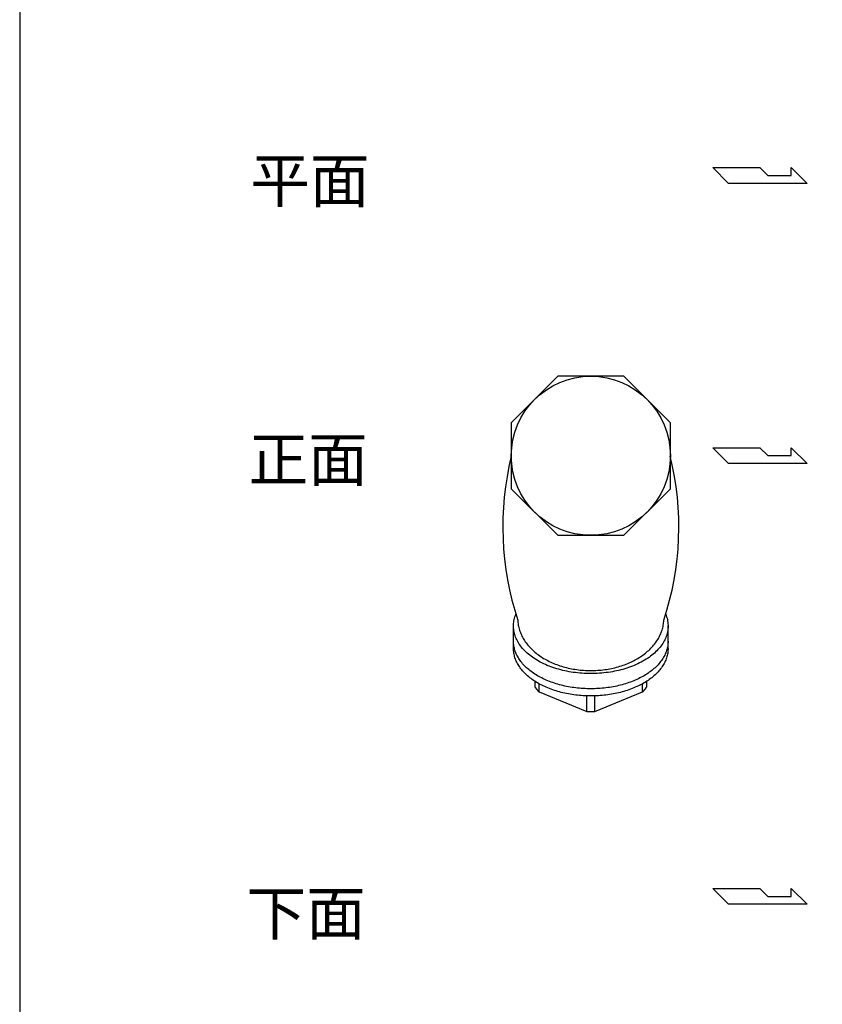
# Model space of a CAD drawing. Extents: x 72 to 1636, y 28 to 1128.
# Drawn here: x 72 to 329, y 284 to 600 of the extents above; entities that cross this region are included whole.
import ezdxf

# ---------------------------------------------------------------- set-up
doc = ezdxf.new("R2010")
doc.units = 0
doc.header["$LTSCALE"] = 16
doc.layers.get('0').update_dxf_attribs({"linetype": 'CONTINUOUS'})
doc.styles.get("Standard").update_dxf_attribs({"font": 'simplex', "width": 0.8, "bigfont": 'extfont'})

# ---------------------------------------------------------------- blocks, each defined once
blk = doc.blocks.new('YA')
for p, q in [((-16.8065, 2.801), (-8.4035, 2.801)), ((-14.0055, 0), (-16.8065, 2.801)), ((-8.4035, 2.801), (-7.0025, 1.4005)), ((-2.862, 1.4005), (-2.862, 2.801)), ((-2.862, 2.801), (0, 0)), ((0, 0), (-14.0055, 0)), ((-7.0025, 1.4005), (-2.862, 1.4005))]:
    blk.add_line(p, q)

msp = doc.modelspace()

# ---------------------------------------------------------------- linework, layer by layer
for p, q in [((230.33, 398.16), (230.33, 405.43)), ((279.88, 398.16), (279.88, 405.43)), ((237.21, 387.63), (237.21, 385.8)), ((238.5, 384.22), (238.5, 386.86)), ((271.71, 384.22), (271.71, 386.86)), ((273, 387.63), (273, 385.8)), ((238.5, 384.22), (253.82, 377.97)), ((253.82, 377.97), (253.82, 382.96)), ((256.4, 377.97), (271.71, 384.22)), ((256.4, 377.97), (256.4, 382.96))]:
    msp.add_line(p, q)
for points in [[(72, 28), (1636, 28), (1636, 1128), (72, 1128)], [(229.61, 449.38), (244.54, 434.44), (265.67, 434.44), (280.61, 449.38), (280.61, 470.5), (265.67, 485.44), (244.54, 485.44), (229.61, 470.5)]]:
    msp.add_lwpolyline(points, close=True)
for points in [[(279.11, 409.11, 0), (279.27, 408.68, 0), (279.42, 408.26, 0), (279.55, 407.83, 0), (279.65, 407.4, 0), (279.74, 406.98, 0), (279.81, 406.54, 0), (279.85, 406.11, 0), (279.88, 405.68, 0), (279.88, 405.25, 0), (279.87, 404.81, 0), (279.84, 404.38, 0), (279.78, 403.95, 0), (279.71, 403.52, 0), (279.61, 403.09, 0), (279.5, 402.66, 0), (279.37, 402.23, 0), (279.21, 401.81, 0), (279.04, 401.39, 0), (278.85, 400.97, 0), (278.64, 400.56, 0), (278.41, 400.15, 0), (278.16, 399.75, 0), (277.89, 399.34, 0), (277.6, 398.95, 0), (277.3, 398.56, 0), (276.97, 398.17, 0), (276.63, 397.79, 0), (276.27, 397.42, 0), (275.9, 397.05, 0), (275.51, 396.69, 0), (275.1, 396.34, 0), (274.68, 395.99, 0), (274.23, 395.65, 0), (273.78, 395.32, 0), (273.31, 395, 0), (272.82, 394.69, 0), (272.32, 394.38, 0), (271.81, 394.08, 0), (271.28, 393.8, 0), (270.74, 393.52, 0), (270.18, 393.25, 0), (269.62, 392.99, 0), (269.04, 392.74, 0), (268.45, 392.5, 0), (267.85, 392.28, 0), (267.24, 392.06, 0), (266.62, 391.85, 0), (265.99, 391.66, 0), (265.36, 391.47, 0), (264.71, 391.3, 0), (264.05, 391.14, 0), (263.39, 390.99, 0), (262.73, 390.85, 0), (262.05, 390.72, 0), (261.37, 390.6, 0), (260.69, 390.5, 0), (260, 390.41, 0), (259.3, 390.33, 0), (258.61, 390.26, 0), (257.91, 390.21, 0), (257.2, 390.16, 0), (256.5, 390.13, 0), (255.79, 390.12, 0), (255.09, 390.11, 0), (254.38, 390.12, 0), (253.68, 390.13, 0), (252.98, 390.17, 0), (252.27, 390.21, 0), (251.57, 390.26, 0), (250.88, 390.33, 0), (250.19, 390.41, 0), (249.5, 390.5, 0), (248.81, 390.61, 0), (248.13, 390.72, 0), (247.46, 390.85, 0), (246.79, 390.99, 0), (246.13, 391.14, 0), (245.47, 391.31, 0), (244.83, 391.48, 0), (244.19, 391.67, 0), (243.56, 391.86, 0), (242.94, 392.07, 0), (242.33, 392.29, 0), (241.73, 392.52, 0), (241.15, 392.75, 0), (240.57, 393, 0), (240, 393.26, 0), (239.45, 393.53, 0), (238.91, 393.81, 0), (238.38, 394.1, 0), (237.87, 394.4, 0), (237.37, 394.7, 0), (236.88, 395.02, 0), (236.41, 395.34, 0), (235.96, 395.67, 0), (235.52, 396.01, 0), (235.09, 396.36, 0), (234.69, 396.71, 0), (234.29, 397.07, 0), (233.92, 397.44, 0), (233.56, 397.81, 0), (233.22, 398.19, 0), (232.9, 398.57, 0), (232.6, 398.97, 0), (232.31, 399.36, 0), (232.04, 399.76, 0), (231.79, 400.17, 0), (231.57, 400.58, 0), (231.35, 400.99, 0), (231.16, 401.41, 0), (230.99, 401.83, 0), (230.84, 402.25, 0), (230.71, 402.68, 0), (230.59, 403.11, 0), (230.5, 403.54, 0), (230.43, 403.97, 0), (230.38, 404.4, 0), (230.34, 404.83, 0), (230.33, 405.26, 0), (230.34, 405.7, 0), (230.36, 406.13, 0), (230.41, 406.56, 0), (230.48, 407, 0), (230.56, 407.43, 0), (230.67, 407.85, 0), (230.8, 408.28, 0), (230.94, 408.7, 0), (231.11, 409.12, 0)], [(231.71, 407.25, 0), (231.73, 406.86, 0), (231.76, 406.46, 0), (231.81, 406.06, 0), (231.87, 405.66, 0), (231.94, 405.26, 0), (232.03, 404.87, 0), (232.13, 404.48, 0), (232.25, 404.08, 0), (232.38, 403.69, 0), (232.52, 403.31, 0), (232.67, 402.92, 0), (232.84, 402.54, 0), (233.02, 402.16, 0), (233.21, 401.79, 0), (233.42, 401.41, 0), (233.64, 401.04, 0), (233.87, 400.68, 0), (234.11, 400.32, 0), (234.37, 399.96, 0), (234.64, 399.61, 0), (234.92, 399.26, 0), (235.21, 398.92, 0), (235.51, 398.58, 0), (235.83, 398.25, 0), (236.15, 397.92, 0), (236.49, 397.6, 0), (236.84, 397.29, 0), (237.2, 396.98, 0), (237.57, 396.68, 0), (237.95, 396.38, 0), (238.34, 396.09, 0), (238.74, 395.81, 0), (239.14, 395.53, 0), (239.56, 395.26, 0), (239.99, 395, 0), (240.43, 394.74, 0), (240.87, 394.5, 0), (241.32, 394.26, 0), (241.78, 394.02, 0), (242.25, 393.8, 0), (242.73, 393.59, 0), (243.21, 393.38, 0), (243.7, 393.18, 0), (244.2, 392.99, 0), (244.71, 392.81, 0), (245.21, 392.63, 0), (245.73, 392.47, 0), (246.25, 392.31, 0), (246.78, 392.17, 0), (247.31, 392.03, 0), (247.84, 391.9, 0), (248.38, 391.78, 0), (248.93, 391.67, 0), (249.47, 391.57, 0), (250.02, 391.48, 0), (250.58, 391.39, 0), (251.13, 391.32, 0), (251.69, 391.26, 0), (252.25, 391.21, 0), (252.81, 391.16, 0), (253.38, 391.13, 0), (253.94, 391.1, 0), (254.51, 391.09, 0), (255.07, 391.08, 0), (255.64, 391.09, 0), (256.2, 391.1, 0), (256.77, 391.12, 0), (257.33, 391.16, 0), (257.89, 391.2, 0), (258.45, 391.25, 0), (259.01, 391.31, 0), (259.57, 391.39, 0), (260.12, 391.47, 0), (260.68, 391.56, 0), (261.22, 391.66, 0), (261.77, 391.77, 0), (262.31, 391.88, 0), (262.84, 392.01, 0), (263.37, 392.15, 0), (263.9, 392.3, 0), (264.42, 392.45, 0), (264.94, 392.61, 0), (265.45, 392.79, 0), (265.95, 392.97, 0), (266.45, 393.16, 0), (266.94, 393.35, 0), (267.43, 393.56, 0), (267.9, 393.77, 0), (268.37, 394, 0), (268.83, 394.23, 0), (269.29, 394.47, 0), (269.74, 394.71, 0), (270.17, 394.97, 0), (270.6, 395.23, 0), (271.02, 395.5, 0), (271.43, 395.77, 0), (271.83, 396.06, 0), (272.22, 396.34, 0), (272.6, 396.64, 0), (272.97, 396.94, 0), (273.33, 397.25, 0), (273.68, 397.56, 0), (274.02, 397.88, 0), (274.35, 398.21, 0), (274.66, 398.54, 0), (274.97, 398.88, 0), (275.26, 399.22, 0), (275.54, 399.57, 0), (275.81, 399.92, 0), (276.07, 400.28, 0), (276.31, 400.64, 0), (276.55, 401, 0), (276.77, 401.37, 0), (276.98, 401.74, 0), (277.17, 402.12, 0), (277.35, 402.5, 0), (277.52, 402.88, 0), (277.68, 403.26, 0), (277.82, 403.65, 0), (277.95, 404.04, 0), (278.06, 404.43, 0), (278.17, 404.82, 0), (278.26, 405.22, 0), (278.33, 405.61, 0), (278.39, 406.01, 0), (278.44, 406.41, 0), (278.48, 406.81, 0), (278.5, 407.21, 0)], [(279.88, 400.46, 0), (279.88, 400.09, 0), (279.85, 399.71, 0), (279.82, 399.34, 0), (279.76, 398.97, 0), (279.7, 398.6, 0), (279.62, 398.23, 0), (279.52, 397.86, 0), (279.41, 397.49, 0), (279.28, 397.13, 0), (279.14, 396.76, 0), (278.99, 396.4, 0), (278.82, 396.04, 0), (278.63, 395.69, 0), (278.44, 395.33, 0), (278.22, 394.98, 0), (278, 394.64, 0), (277.76, 394.29, 0), (277.5, 393.95, 0), (277.24, 393.62, 0), (276.96, 393.29, 0), (276.67, 392.96, 0), (276.36, 392.64, 0), (276.04, 392.32, 0), (275.71, 392.01, 0), (275.36, 391.7, 0), (275.01, 391.39, 0), (274.64, 391.1, 0), (274.26, 390.81, 0), (273.87, 390.52, 0), (273.46, 390.24, 0), (273.05, 389.97, 0), (272.63, 389.7, 0), (272.19, 389.44, 0), (271.75, 389.19, 0), (271.29, 388.94, 0), (270.82, 388.7, 0), (270.35, 388.46, 0), (269.87, 388.24, 0), (269.37, 388.02, 0), (268.87, 387.81, 0), (268.36, 387.6, 0), (267.84, 387.41, 0), (267.32, 387.22, 0), (266.79, 387.04, 0), (266.25, 386.87, 0), (265.7, 386.7, 0), (265.15, 386.55, 0), (264.59, 386.4, 0), (264.02, 386.26, 0), (263.45, 386.13, 0), (262.88, 386.01, 0), (262.3, 385.9, 0), (261.71, 385.79, 0), (261.13, 385.7, 0), (260.54, 385.61, 0), (259.94, 385.53, 0), (259.34, 385.47, 0), (258.74, 385.41, 0), (258.14, 385.36, 0), (257.54, 385.31, 0), (256.93, 385.28, 0), (256.32, 385.26, 0), (255.71, 385.25, 0), (255.11, 385.24, 0), (254.5, 385.25, 0), (253.89, 385.26, 0), (253.28, 385.28, 0), (252.68, 385.31, 0), (252.07, 385.36, 0), (251.47, 385.41, 0), (250.87, 385.47, 0), (250.27, 385.53, 0), (249.68, 385.61, 0), (249.09, 385.7, 0), (248.5, 385.79, 0), (247.91, 385.9, 0), (247.33, 386.01, 0), (246.76, 386.13, 0), (246.19, 386.26, 0), (245.62, 386.4, 0), (245.06, 386.55, 0), (244.51, 386.7, 0), (243.97, 386.87, 0), (243.43, 387.04, 0), (242.89, 387.22, 0), (242.37, 387.41, 0), (241.85, 387.6, 0), (241.34, 387.81, 0), (240.84, 388.02, 0), (240.35, 388.24, 0), (239.86, 388.46, 0), (239.39, 388.7, 0), (238.92, 388.94, 0), (238.47, 389.19, 0), (238.02, 389.44, 0), (237.59, 389.7, 0), (237.16, 389.97, 0), (236.75, 390.24, 0), (236.34, 390.52, 0), (235.95, 390.81, 0), (235.57, 391.1, 0), (235.2, 391.39, 0), (234.85, 391.7, 0), (234.5, 392.01, 0), (234.17, 392.32, 0), (233.85, 392.64, 0), (233.55, 392.96, 0), (233.25, 393.29, 0), (232.97, 393.62, 0), (232.71, 393.95, 0), (232.45, 394.29, 0), (232.21, 394.64, 0), (231.99, 394.98, 0), (231.78, 395.33, 0), (231.58, 395.69, 0), (231.4, 396.04, 0), (231.23, 396.4, 0), (231.07, 396.76, 0), (230.93, 397.13, 0), (230.8, 397.49, 0), (230.69, 397.86, 0), (230.6, 398.23, 0), (230.51, 398.6, 0), (230.45, 398.97, 0), (230.4, 399.34, 0), (230.36, 399.71, 0), (230.34, 400.09, 0), (230.33, 400.46, 0)], [(279.88, 398.16, 0), (279.88, 397.79, 0), (279.85, 397.41, 0), (279.82, 397.04, 0), (279.76, 396.67, 0), (279.7, 396.3, 0), (279.62, 395.93, 0), (279.52, 395.56, 0), (279.41, 395.19, 0), (279.28, 394.83, 0), (279.14, 394.46, 0), (278.99, 394.1, 0), (278.82, 393.74, 0), (278.63, 393.39, 0), (278.44, 393.03, 0), (278.22, 392.68, 0), (278, 392.34, 0), (277.76, 391.99, 0), (277.5, 391.65, 0), (277.24, 391.32, 0), (276.96, 390.99, 0), (276.67, 390.66, 0), (276.36, 390.34, 0), (276.04, 390.02, 0), (275.71, 389.7, 0), (275.36, 389.4, 0), (275.01, 389.1, 0), (274.64, 388.8, 0), (274.26, 388.51, 0), (273.87, 388.22, 0), (273.46, 387.94, 0), (273.05, 387.67, 0), (272.63, 387.4, 0), (272.19, 387.14, 0), (271.75, 386.88, 0), (271.29, 386.64, 0), (270.82, 386.4, 0), (270.35, 386.16, 0), (269.87, 385.94, 0), (269.37, 385.72, 0), (268.87, 385.51, 0), (268.36, 385.3, 0), (267.84, 385.11, 0), (267.32, 384.92, 0), (266.79, 384.74, 0), (266.25, 384.57, 0), (265.7, 384.4, 0), (265.15, 384.25, 0), (264.59, 384.1, 0), (264.02, 383.96, 0), (263.45, 383.83, 0), (262.88, 383.71, 0), (262.3, 383.6, 0), (261.71, 383.49, 0), (261.13, 383.4, 0), (260.54, 383.31, 0), (259.94, 383.23, 0), (259.34, 383.17, 0), (258.74, 383.11, 0), (258.14, 383.06, 0), (257.54, 383.01, 0), (256.93, 382.98, 0), (256.32, 382.96, 0), (255.71, 382.95, 0), (255.11, 382.94, 0), (254.5, 382.95, 0), (253.89, 382.96, 0), (253.28, 382.98, 0), (252.68, 383.01, 0), (252.07, 383.06, 0), (251.47, 383.11, 0), (250.87, 383.17, 0), (250.27, 383.23, 0), (249.68, 383.31, 0), (249.09, 383.4, 0), (248.5, 383.49, 0), (247.91, 383.6, 0), (247.33, 383.71, 0), (246.76, 383.83, 0), (246.19, 383.96, 0), (245.62, 384.1, 0), (245.06, 384.25, 0), (244.51, 384.4, 0), (243.97, 384.57, 0), (243.43, 384.74, 0), (242.89, 384.92, 0), (242.37, 385.11, 0), (241.85, 385.3, 0), (241.34, 385.51, 0), (240.84, 385.72, 0), (240.35, 385.94, 0), (239.86, 386.16, 0), (239.39, 386.4, 0), (238.92, 386.64, 0), (238.47, 386.88, 0), (238.02, 387.14, 0), (237.59, 387.4, 0), (237.16, 387.67, 0), (236.75, 387.94, 0), (236.34, 388.22, 0), (235.95, 388.51, 0), (235.57, 388.8, 0), (235.2, 389.1, 0), (234.85, 389.4, 0), (234.5, 389.7, 0), (234.17, 390.02, 0), (233.85, 390.34, 0), (233.55, 390.66, 0), (233.25, 390.99, 0), (232.97, 391.32, 0), (232.71, 391.65, 0), (232.45, 391.99, 0), (232.21, 392.34, 0), (231.99, 392.68, 0), (231.78, 393.03, 0), (231.58, 393.39, 0), (231.4, 393.74, 0), (231.23, 394.1, 0), (231.07, 394.46, 0), (230.93, 394.83, 0), (230.8, 395.19, 0), (230.69, 395.56, 0), (230.6, 395.93, 0), (230.51, 396.3, 0), (230.45, 396.67, 0), (230.4, 397.04, 0), (230.36, 397.41, 0), (230.34, 397.79, 0), (230.33, 398.16, 0)], [(237.21, 385.8, 0), (237.22, 385.79, 0), (237.23, 385.78, 0), (237.24, 385.76, 0), (237.25, 385.75, 0), (237.26, 385.74, 0), (237.26, 385.73, 0), (237.27, 385.71, 0), (237.28, 385.7, 0), (237.29, 385.69, 0), (237.3, 385.68, 0), (237.31, 385.66, 0), (237.32, 385.65, 0), (237.33, 385.64, 0), (237.34, 385.62, 0), (237.35, 385.61, 0), (237.36, 385.6, 0), (237.37, 385.59, 0), (237.38, 385.57, 0), (237.38, 385.56, 0), (237.39, 385.55, 0), (237.4, 385.54, 0), (237.41, 385.52, 0), (237.42, 385.51, 0), (237.43, 385.5, 0), (237.44, 385.49, 0), (237.45, 385.47, 0), (237.46, 385.46, 0), (237.47, 385.45, 0), (237.48, 385.44, 0), (237.49, 385.42, 0), (237.5, 385.41, 0), (237.51, 385.4, 0), (237.52, 385.38, 0), (237.53, 385.37, 0), (237.53, 385.36, 0), (237.54, 385.35, 0), (237.55, 385.33, 0), (237.56, 385.32, 0), (237.57, 385.31, 0), (237.58, 385.3, 0), (237.59, 385.29, 0), (237.6, 385.27, 0), (237.61, 385.26, 0), (237.62, 385.25, 0), (237.63, 385.24, 0), (237.64, 385.22, 0), (237.65, 385.21, 0), (237.66, 385.2, 0), (237.67, 385.19, 0), (237.68, 385.17, 0), (237.69, 385.16, 0), (237.7, 385.15, 0), (237.71, 385.13, 0), (237.72, 385.12, 0), (237.73, 385.11, 0), (237.74, 385.1, 0), (237.75, 385.08, 0), (237.76, 385.07, 0), (237.77, 385.06, 0), (237.78, 385.05, 0), (237.79, 385.04, 0), (237.8, 385.02, 0), (237.81, 385.01, 0), (237.82, 385, 0), (237.83, 384.99, 0), (237.84, 384.97, 0), (237.85, 384.96, 0), (237.86, 384.95, 0), (237.87, 384.94, 0), (237.88, 384.92, 0), (237.89, 384.91, 0), (237.9, 384.9, 0), (237.91, 384.89, 0), (237.92, 384.88, 0), (237.93, 384.86, 0), (237.94, 384.85, 0), (237.95, 384.84, 0), (237.96, 384.83, 0), (237.97, 384.81, 0), (237.98, 384.8, 0), (237.99, 384.79, 0), (238, 384.78, 0), (238.01, 384.76, 0), (238.03, 384.75, 0), (238.04, 384.74, 0), (238.05, 384.73, 0), (238.06, 384.72, 0), (238.07, 384.7, 0), (238.08, 384.69, 0), (238.09, 384.68, 0), (238.1, 384.67, 0), (238.11, 384.65, 0), (238.12, 384.64, 0), (238.13, 384.63, 0), (238.14, 384.62, 0), (238.15, 384.61, 0), (238.16, 384.6, 0), (238.17, 384.58, 0), (238.18, 384.57, 0), (238.19, 384.56, 0), (238.21, 384.55, 0), (238.22, 384.53, 0), (238.23, 384.52, 0), (238.24, 384.51, 0), (238.25, 384.5, 0), (238.26, 384.49, 0), (238.27, 384.47, 0), (238.28, 384.46, 0), (238.29, 384.45, 0), (238.3, 384.44, 0), (238.31, 384.43, 0), (238.32, 384.41, 0), (238.34, 384.4, 0), (238.35, 384.39, 0), (238.36, 384.38, 0), (238.37, 384.37, 0), (238.38, 384.35, 0), (238.39, 384.34, 0), (238.4, 384.33, 0), (238.41, 384.32, 0), (238.42, 384.31, 0), (238.44, 384.29, 0), (238.45, 384.28, 0), (238.46, 384.27, 0), (238.47, 384.26, 0), (238.48, 384.25, 0), (238.49, 384.24, 0), (238.5, 384.22, 0)], [(271.71, 384.22, 0), (271.72, 384.24, 0), (271.73, 384.25, 0), (271.74, 384.26, 0), (271.75, 384.27, 0), (271.77, 384.28, 0), (271.78, 384.29, 0), (271.79, 384.31, 0), (271.8, 384.32, 0), (271.81, 384.33, 0), (271.82, 384.34, 0), (271.83, 384.35, 0), (271.84, 384.37, 0), (271.85, 384.38, 0), (271.87, 384.39, 0), (271.88, 384.4, 0), (271.89, 384.41, 0), (271.9, 384.43, 0), (271.91, 384.44, 0), (271.92, 384.45, 0), (271.93, 384.46, 0), (271.94, 384.47, 0), (271.95, 384.49, 0), (271.96, 384.5, 0), (271.97, 384.51, 0), (271.99, 384.52, 0), (272, 384.53, 0), (272.01, 384.55, 0), (272.02, 384.56, 0), (272.03, 384.57, 0), (272.04, 384.58, 0), (272.05, 384.6, 0), (272.06, 384.61, 0), (272.07, 384.62, 0), (272.08, 384.63, 0), (272.09, 384.64, 0), (272.1, 384.65, 0), (272.11, 384.67, 0), (272.12, 384.68, 0), (272.13, 384.69, 0), (272.14, 384.7, 0), (272.15, 384.72, 0), (272.17, 384.73, 0), (272.18, 384.74, 0), (272.19, 384.75, 0), (272.2, 384.76, 0), (272.21, 384.78, 0), (272.22, 384.79, 0), (272.23, 384.8, 0), (272.24, 384.81, 0), (272.25, 384.83, 0), (272.26, 384.84, 0), (272.27, 384.85, 0), (272.28, 384.86, 0), (272.29, 384.88, 0), (272.3, 384.89, 0), (272.31, 384.9, 0), (272.32, 384.91, 0), (272.33, 384.92, 0), (272.34, 384.94, 0), (272.35, 384.95, 0), (272.36, 384.96, 0), (272.37, 384.97, 0), (272.38, 384.99, 0), (272.39, 385, 0), (272.4, 385.01, 0), (272.41, 385.02, 0), (272.42, 385.04, 0), (272.43, 385.05, 0), (272.44, 385.06, 0), (272.45, 385.07, 0), (272.46, 385.08, 0), (272.47, 385.1, 0), (272.48, 385.11, 0), (272.49, 385.12, 0), (272.5, 385.13, 0), (272.51, 385.15, 0), (272.52, 385.16, 0), (272.53, 385.17, 0), (272.54, 385.19, 0), (272.55, 385.2, 0), (272.56, 385.21, 0), (272.57, 385.22, 0), (272.58, 385.24, 0), (272.59, 385.25, 0), (272.6, 385.26, 0), (272.61, 385.27, 0), (272.62, 385.29, 0), (272.63, 385.3, 0), (272.64, 385.31, 0), (272.65, 385.32, 0), (272.66, 385.33, 0), (272.67, 385.35, 0), (272.68, 385.36, 0), (272.69, 385.37, 0), (272.7, 385.38, 0), (272.71, 385.4, 0), (272.71, 385.41, 0), (272.73, 385.42, 0), (272.73, 385.44, 0), (272.74, 385.45, 0), (272.75, 385.46, 0), (272.76, 385.47, 0), (272.77, 385.49, 0), (272.78, 385.5, 0), (272.79, 385.51, 0), (272.8, 385.52, 0), (272.81, 385.54, 0), (272.82, 385.55, 0), (272.83, 385.56, 0), (272.84, 385.57, 0), (272.85, 385.59, 0), (272.86, 385.6, 0), (272.87, 385.61, 0), (272.87, 385.62, 0), (272.88, 385.64, 0), (272.89, 385.65, 0), (272.9, 385.66, 0), (272.91, 385.68, 0), (272.92, 385.69, 0), (272.93, 385.7, 0), (272.94, 385.71, 0), (272.95, 385.73, 0), (272.96, 385.74, 0), (272.96, 385.75, 0), (272.97, 385.76, 0), (272.98, 385.78, 0), (272.99, 385.79, 0), (273, 385.8, 0)], [(253.81, 377.97, 0), (253.84, 377.97, 0), (253.85, 377.97, 0), (253.88, 377.97, 0), (253.9, 377.97, 0), (253.92, 377.97, 0), (253.94, 377.97, 0), (253.96, 377.96, 0), (253.98, 377.96, 0), (254, 377.96, 0), (254.02, 377.96, 0), (254.04, 377.96, 0), (254.06, 377.96, 0), (254.08, 377.96, 0), (254.1, 377.96, 0), (254.12, 377.96, 0), (254.14, 377.96, 0), (254.16, 377.96, 0), (254.18, 377.96, 0), (254.2, 377.96, 0), (254.22, 377.96, 0), (254.24, 377.95, 0), (254.26, 377.95, 0), (254.28, 377.95, 0), (254.3, 377.95, 0), (254.32, 377.95, 0), (254.34, 377.95, 0), (254.36, 377.95, 0), (254.38, 377.95, 0), (254.4, 377.95, 0), (254.42, 377.95, 0), (254.44, 377.95, 0), (254.46, 377.95, 0), (254.48, 377.95, 0), (254.5, 377.95, 0), (254.52, 377.95, 0), (254.54, 377.95, 0), (254.56, 377.95, 0), (254.58, 377.95, 0), (254.6, 377.95, 0), (254.62, 377.95, 0), (254.64, 377.94, 0), (254.66, 377.94, 0), (254.68, 377.94, 0), (254.7, 377.94, 0), (254.72, 377.94, 0), (254.74, 377.94, 0), (254.76, 377.94, 0), (254.78, 377.94, 0), (254.8, 377.94, 0), (254.82, 377.94, 0), (254.84, 377.94, 0), (254.86, 377.94, 0), (254.88, 377.94, 0), (254.9, 377.94, 0), (254.92, 377.94, 0), (254.94, 377.94, 0), (254.97, 377.94, 0), (254.99, 377.94, 0), (255, 377.94, 0), (255.03, 377.94, 0), (255.05, 377.94, 0), (255.07, 377.94, 0), (255.09, 377.94, 0), (255.11, 377.94, 0), (255.13, 377.94, 0), (255.15, 377.94, 0), (255.17, 377.94, 0), (255.19, 377.94, 0), (255.21, 377.94, 0), (255.23, 377.94, 0), (255.25, 377.94, 0), (255.27, 377.94, 0), (255.29, 377.94, 0), (255.31, 377.94, 0), (255.33, 377.94, 0), (255.35, 377.94, 0), (255.37, 377.94, 0), (255.39, 377.94, 0), (255.41, 377.94, 0), (255.43, 377.94, 0), (255.45, 377.94, 0), (255.47, 377.94, 0), (255.49, 377.94, 0), (255.51, 377.94, 0), (255.53, 377.94, 0), (255.55, 377.94, 0), (255.57, 377.94, 0), (255.59, 377.95, 0), (255.61, 377.95, 0), (255.63, 377.95, 0), (255.65, 377.95, 0), (255.67, 377.95, 0), (255.69, 377.95, 0), (255.71, 377.95, 0), (255.73, 377.95, 0), (255.75, 377.95, 0), (255.77, 377.95, 0), (255.79, 377.95, 0), (255.81, 377.95, 0), (255.83, 377.95, 0), (255.85, 377.95, 0), (255.87, 377.95, 0), (255.89, 377.95, 0), (255.91, 377.95, 0), (255.93, 377.95, 0), (255.95, 377.95, 0), (255.97, 377.95, 0), (255.99, 377.96, 0), (256.01, 377.96, 0), (256.03, 377.96, 0), (256.05, 377.96, 0), (256.07, 377.96, 0), (256.1, 377.96, 0), (256.12, 377.96, 0), (256.13, 377.96, 0), (256.15, 377.96, 0), (256.18, 377.96, 0), (256.2, 377.96, 0), (256.22, 377.96, 0), (256.24, 377.96, 0), (256.26, 377.96, 0), (256.28, 377.97, 0), (256.3, 377.97, 0), (256.32, 377.97, 0), (256.34, 377.97, 0), (256.36, 377.97, 0), (256.38, 377.97, 0), (256.4, 377.97, 0)]]:
    msp.add_polyline3d(points)
msp.add_circle((255.11, 459.94), 25.5)
for centre, start, end in [((321.72, 437.16), 166.2151, 198.3763), ((188.51, 437.16), 341.5938, 13.8204)]:
    msp.add_arc(centre, 94.84, start, end)

# ---------------------------------------------------------------- block references
at = {"xscale": 1.800000000000004, "yscale": 1.800000000000068, "zscale": 1.799999999999999}
for p in [(324.45, 547.25), (324.45, 457.48), (324.45, 316.17)]:
    msp.add_blockref('YA', p, dxfattribs=at)

# ---------------------------------------------------------------- texts
for s, p in [('平面', (145.95, 541.15)), ('正面', (145.4, 451.75)), ('下面', (144.72, 306.3))]:
    msp.add_text(s, height=14).set_placement(p)

doc.saveas('drawing.dxf')
